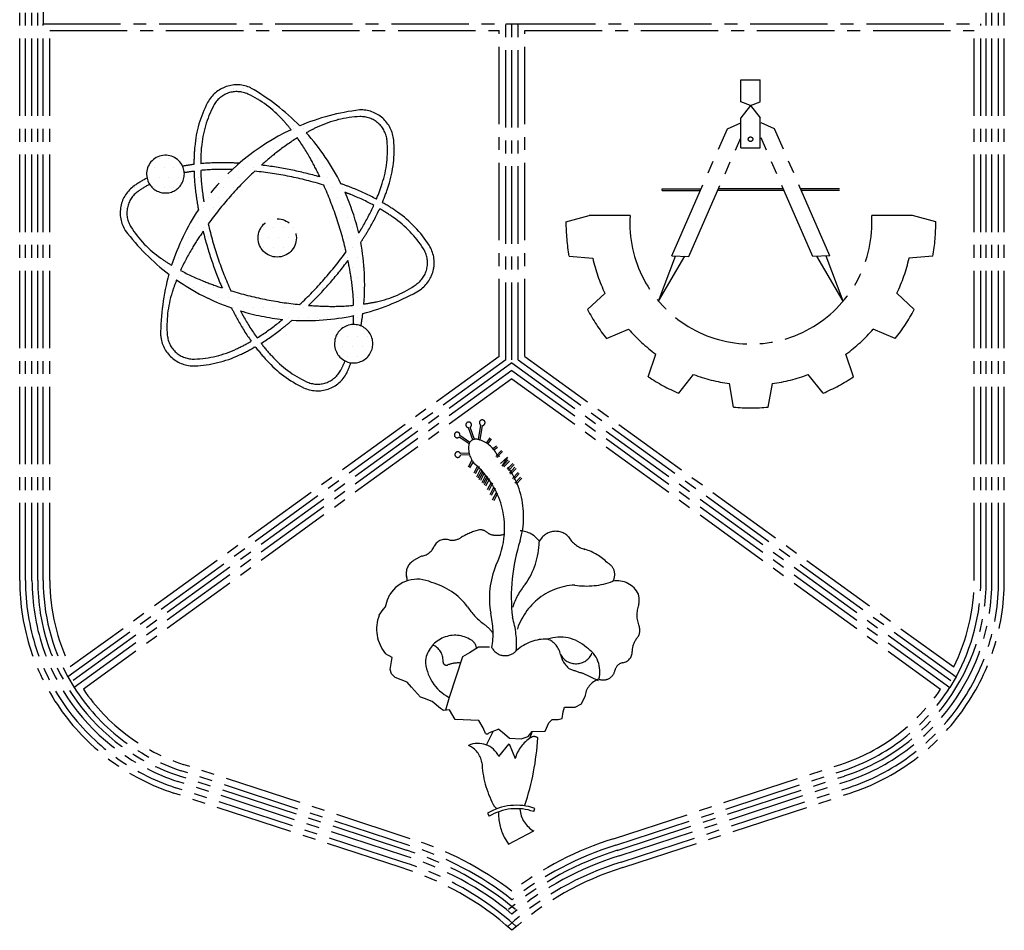
# Model space of a CAD drawing. Units: millimetres. Extents: x 22864 to 79143, y -31452 to 9449.
# Drawn here: x 71518 to 71760, y 1574 to 1798 of the extents above; entities that cross this region are included whole.
import ezdxf

# ---------------------------------------------------------------- set-up
doc = ezdxf.new("R2010")
doc.units = ezdxf.units.MM
doc.linetypes.add('CENTER2', pattern=[28.575, 19.05, -3.175, 3.175, -3.175])
doc.layers.add('FORMT', color=7, linetype='Continuous')
doc.layers.add('SINGA', color=5, linetype='Continuous')

# ---------------------------------------------------------------- blocks, each defined once
blk = doc.blocks.new('*X357')
at = {"color": 0}
for p, q in [((35289.0625, 7078.125), (35289.0625, 7078.125)), ((35304.6875, 7078.125), (35304.6875, 7078.125)), ((35320.3125, 7078.125), (35320.3125, 7078.125)), ((35281.25, 7062.5), (35281.25, 7062.5)), ((35343.75, 7062.5), (35343.75, 7062.5)), ((35367.1875, 7046.875), (35367.1875, 7046.875)), ((35390.625, 7031.25), (35390.625, 7031.25)), ((35453.125, 7031.25), (35453.125, 7031.25)), ((35468.75, 7031.25), (35468.75, 7031.25)), ((35531.25, 7031.25), (35531.25, 7031.25)), ((35257.8125, 7015.625), (35257.8125, 7015.625)), ((35398.4375, 7015.625), (35398.4375, 7015.625)), ((35414.0625, 7015.625), (35414.0625, 7015.625)), ((35429.6875, 7015.625), (35429.6875, 7015.625)), ((35250, 7000), (35250, 7000)), ((35375, 7000), (35375, 7000)), ((35390.625, 7000), (35390.625, 7000)), ((35406.25, 7000), (35406.25, 7000)), ((35421.875, 7000), (35421.875, 7000)), ((35546.875, 7000), (35546.875, 7000)), ((35351.5625, 6984.375), (35351.5625, 6984.375)), ((35367.1875, 6984.375), (35367.1875, 6984.375)), ((35429.6875, 6984.375), (35429.6875, 6984.375)), ((35554.6875, 6984.375), (35554.6875, 6984.375)), ((35187.5, 6968.75), (35187.5, 6968.75)), ((35203.125, 6968.75), (35203.125, 6968.75)), ((35250, 6968.75), (35250, 6968.75)), ((35328.125, 6968.75), (35328.125, 6968.75)), ((35343.75, 6968.75), (35343.75, 6968.75)), ((35359.375, 6968.75), (35359.375, 6968.75)), ((35437.5, 6968.75), (35437.5, 6968.75)), ((35546.875, 6968.75), (35546.875, 6968.75)), ((35179.6875, 6953.125), (35179.6875, 6953.125)), ((35195.3125, 6953.125), (35195.3125, 6953.125)), ((35210.9375, 6953.125), (35210.9375, 6953.125)), ((35320.3125, 6953.125), (35320.3125, 6953.125)), ((35335.9375, 6953.125), (35335.9375, 6953.125)), ((35351.5625, 6953.125), (35351.5625, 6953.125)), ((35367.1875, 6953.125), (35367.1875, 6953.125)), ((35445.3125, 6953.125), (35445.3125, 6953.125)), ((35554.6875, 6953.125), (35554.6875, 6953.125)), ((35171.875, 6937.5), (35171.875, 6937.5)), ((35187.5, 6937.5), (35187.5, 6937.5)), ((35203.125, 6937.5), (35203.125, 6937.5)), ((35218.75, 6937.5), (35218.75, 6937.5)), ((35250, 6937.5), (35250, 6937.5)), ((35296.875, 6937.5), (35296.875, 6937.5)), ((35312.5, 6937.5), (35312.5, 6937.5)), ((35406.25, 6937.5), (35406.25, 6937.5)), ((35421.875, 6937.5), (35421.875, 6937.5)), ((35437.5, 6937.5), (35437.5, 6937.5)), ((35453.125, 6937.5), (35453.125, 6937.5)), ((35468.75, 6937.5), (35468.75, 6937.5)), ((35546.875, 6937.5), (35546.875, 6937.5)), ((35148.4375, 6921.875), (35148.4375, 6921.875)), ((35179.6875, 6921.875), (35179.6875, 6921.875)), ((35195.3125, 6921.875), (35195.3125, 6921.875)), ((35210.9375, 6921.875), (35210.9375, 6921.875)), ((35289.0625, 6921.875), (35289.0625, 6921.875)), ((35304.6875, 6921.875), (35304.6875, 6921.875)), ((35460.9375, 6921.875), (35460.9375, 6921.875)), ((35476.5625, 6921.875), (35476.5625, 6921.875)), ((35539.0625, 6921.875), (35539.0625, 6921.875)), ((35140.625, 6906.25), (35140.625, 6906.25)), ((35250, 6906.25), (35250, 6906.25)), ((35265.625, 6906.25), (35265.625, 6906.25)), ((35281.25, 6906.25), (35281.25, 6906.25)), ((35296.875, 6906.25), (35296.875, 6906.25)), ((35468.75, 6906.25), (35468.75, 6906.25)), ((35515.625, 6906.25), (35515.625, 6906.25)), ((35531.25, 6906.25), (35531.25, 6906.25)), ((35132.8125, 6890.625), (35132.8125, 6890.625)), ((35257.8125, 6890.625), (35257.8125, 6890.625)), ((35273.4375, 6890.625), (35273.4375, 6890.625)), ((35476.5625, 6890.625), (35476.5625, 6890.625)), ((35539.0625, 6890.625), (35539.0625, 6890.625)), ((35250, 6875), (35250, 6875)), ((35265.625, 6875), (35265.625, 6875)), ((35468.75, 6875), (35468.75, 6875)), ((35484.375, 6875), (35484.375, 6875)), ((35562.5, 6875), (35562.5, 6875)), ((35132.8125, 6859.375), (35132.8125, 6859.375)), ((35242.1875, 6859.375), (35242.1875, 6859.375)), ((35257.8125, 6859.375), (35257.8125, 6859.375)), ((35351.5625, 6859.375), (35351.5625, 6859.375)), ((35367.1875, 6859.375), (35367.1875, 6859.375)), ((35382.8125, 6859.375), (35382.8125, 6859.375)), ((35398.4375, 6859.375), (35398.4375, 6859.375)), ((35476.5625, 6859.375), (35476.5625, 6859.375)), ((35492.1875, 6859.375), (35492.1875, 6859.375)), ((35507.8125, 6859.375), (35507.8125, 6859.375)), ((35585.9375, 6859.375), (35585.9375, 6859.375)), ((35234.375, 6843.75), (35234.375, 6843.75)), ((35250, 6843.75), (35250, 6843.75)), ((35265.625, 6843.75), (35265.625, 6843.75)), ((35343.75, 6843.75), (35343.75, 6843.75)), ((35359.375, 6843.75), (35359.375, 6843.75)), ((35375, 6843.75), (35375, 6843.75)), ((35390.625, 6843.75), (35390.625, 6843.75)), ((35484.375, 6843.75), (35484.375, 6843.75)), ((35500, 6843.75), (35500, 6843.75)), ((35593.75, 6843.75), (35593.75, 6843.75)), ((35164.0625, 6828.125), (35164.0625, 6828.125)), ((35226.5625, 6828.125), (35226.5625, 6828.125)), ((35273.4375, 6828.125), (35273.4375, 6828.125)), ((35351.5625, 6828.125), (35351.5625, 6828.125)), ((35367.1875, 6828.125), (35367.1875, 6828.125)), ((35382.8125, 6828.125), (35382.8125, 6828.125)), ((35398.4375, 6828.125), (35398.4375, 6828.125)), ((35492.1875, 6828.125), (35492.1875, 6828.125)), ((35187.5, 6812.5), (35187.5, 6812.5)), ((35218.75, 6812.5), (35218.75, 6812.5)), ((35484.375, 6812.5), (35484.375, 6812.5)), ((35500, 6812.5), (35500, 6812.5)), ((35609.375, 6812.5), (35609.375, 6812.5)), ((35195.3125, 6796.875), (35195.3125, 6796.875)), ((35210.9375, 6796.875), (35210.9375, 6796.875)), ((35476.5625, 6796.875), (35476.5625, 6796.875)), ((35492.1875, 6796.875), (35492.1875, 6796.875)), ((35507.8125, 6796.875), (35507.8125, 6796.875)), ((35617.1875, 6796.875), (35617.1875, 6796.875)), ((35203.125, 6781.25), (35203.125, 6781.25)), ((35218.75, 6781.25), (35218.75, 6781.25)), ((35234.375, 6781.25), (35234.375, 6781.25)), ((35281.25, 6781.25), (35281.25, 6781.25)), ((35453.125, 6781.25), (35453.125, 6781.25)), ((35500, 6781.25), (35500, 6781.25)), ((35609.375, 6781.25), (35609.375, 6781.25)), ((35242.1875, 6765.625), (35242.1875, 6765.625)), ((35257.8125, 6765.625), (35257.8125, 6765.625)), ((35273.4375, 6765.625), (35273.4375, 6765.625)), ((35289.0625, 6765.625), (35289.0625, 6765.625)), ((35445.3125, 6765.625), (35445.3125, 6765.625)), ((35492.1875, 6765.625), (35492.1875, 6765.625)), ((35507.8125, 6765.625), (35507.8125, 6765.625)), ((35585.9375, 6765.625), (35585.9375, 6765.625)), ((35601.5625, 6765.625), (35601.5625, 6765.625)), ((35203.125, 6750), (35203.125, 6750)), ((35265.625, 6750), (35265.625, 6750)), ((35281.25, 6750), (35281.25, 6750)), ((35296.875, 6750), (35296.875, 6750)), ((35312.5, 6750), (35312.5, 6750)), ((35328.125, 6750), (35328.125, 6750)), ((35421.875, 6750), (35421.875, 6750)), ((35500, 6750), (35500, 6750)), ((35562.5, 6750), (35562.5, 6750)), ((35195.3125, 6734.375), (35195.3125, 6734.375)), ((35304.6875, 6734.375), (35304.6875, 6734.375)), ((35320.3125, 6734.375), (35320.3125, 6734.375)), ((35335.9375, 6734.375), (35335.9375, 6734.375)), ((35351.5625, 6734.375), (35351.5625, 6734.375)), ((35367.1875, 6734.375), (35367.1875, 6734.375)), ((35382.8125, 6734.375), (35382.8125, 6734.375)), ((35398.4375, 6734.375), (35398.4375, 6734.375)), ((35414.0625, 6734.375), (35414.0625, 6734.375)), ((35429.6875, 6734.375), (35429.6875, 6734.375)), ((35445.3125, 6734.375), (35445.3125, 6734.375)), ((35460.9375, 6734.375), (35460.9375, 6734.375)), ((35476.5625, 6734.375), (35476.5625, 6734.375)), ((35492.1875, 6734.375), (35492.1875, 6734.375)), ((35507.8125, 6734.375), (35507.8125, 6734.375)), ((35523.4375, 6734.375), (35523.4375, 6734.375)), ((35539.0625, 6734.375), (35539.0625, 6734.375)), ((35312.5, 6718.75), (35312.5, 6718.75)), ((35359.375, 6718.75), (35359.375, 6718.75)), ((35375, 6718.75), (35375, 6718.75)), ((35390.625, 6718.75), (35390.625, 6718.75)), ((35406.25, 6718.75), (35406.25, 6718.75)), ((35421.875, 6718.75), (35421.875, 6718.75)), ((35437.5, 6718.75), (35437.5, 6718.75)), ((35453.125, 6718.75), (35453.125, 6718.75)), ((35468.75, 6718.75), (35468.75, 6718.75)), ((35500, 6718.75), (35500, 6718.75)), ((35195.3125, 6703.125), (35195.3125, 6703.125)), ((35320.3125, 6703.125), (35320.3125, 6703.125)), ((35367.1875, 6703.125), (35367.1875, 6703.125)), ((35382.8125, 6703.125), (35382.8125, 6703.125)), ((35492.1875, 6703.125), (35492.1875, 6703.125)), ((35507.8125, 6703.125), (35507.8125, 6703.125)), ((35328.125, 6687.5), (35328.125, 6687.5)), ((35359.375, 6687.5), (35359.375, 6687.5)), ((35468.75, 6687.5), (35468.75, 6687.5)), ((35484.375, 6687.5), (35484.375, 6687.5)), ((35500, 6687.5), (35500, 6687.5)), ((35515.625, 6687.5), (35515.625, 6687.5)), ((35195.3125, 6671.875), (35195.3125, 6671.875)), ((35320.3125, 6671.875), (35320.3125, 6671.875)), ((35335.9375, 6671.875), (35335.9375, 6671.875)), ((35351.5625, 6671.875), (35351.5625, 6671.875)), ((35476.5625, 6671.875), (35476.5625, 6671.875)), ((35492.1875, 6671.875), (35492.1875, 6671.875)), ((35507.8125, 6671.875), (35507.8125, 6671.875)), ((35523.4375, 6671.875), (35523.4375, 6671.875)), ((35218.75, 6656.25), (35218.75, 6656.25)), ((35281.25, 6656.25), (35281.25, 6656.25)), ((35296.875, 6656.25), (35296.875, 6656.25)), ((35359.375, 6656.25), (35359.375, 6656.25)), ((35484.375, 6656.25), (35484.375, 6656.25)), ((35500, 6656.25), (35500, 6656.25)), ((35515.625, 6656.25), (35515.625, 6656.25)), ((35367.1875, 6640.625), (35367.1875, 6640.625)), ((35476.5625, 6640.625), (35476.5625, 6640.625)), ((35390.625, 6625), (35390.625, 6625)), ((35468.75, 6625), (35468.75, 6625)), ((35414.0625, 6609.375), (35414.0625, 6609.375)), ((35429.6875, 6609.375), (35429.6875, 6609.375)), ((35445.3125, 6609.375), (35445.3125, 6609.375)), ((35460.9375, 6609.375), (35460.9375, 6609.375))]:
    blk.add_line(p, q, dxfattribs=at)

msp = doc.modelspace()

# ---------------------------------------------------------------- linework, layer by layer
at = {"linetype": 'CENTER2'}
for p, q in [((71695.18, 1777.58, 0), (71695.18, 1783.01, 0)), ((71695.18, 1783.01, 0), (71700, 1783.01, 0)), ((71700, 1777.58, 0), (71700, 1783.01, 0)), ((71697.59, 1776.68, 0), (71695.18, 1777.58, 0)), ((71697.59, 1776.68, 0), (71700, 1777.58, 0)), ((71697.59, 1776.68, 0), (71695.18, 1773.63, 0)), ((71697.59, 1776.68, 0), (71700, 1773.63, 0)), ((71691.88, 1770.95, 0), (71695.18, 1772.37, 0)), ((71695.18, 1766.22, 0), (71695.18, 1773.63, 0)), ((71700, 1766.22, 0), (71700, 1773.63, 0)), ((71703.48, 1770.95, 0), (71700.18, 1772.37, 0)), ((71678.24, 1739.68, 0), (71691.88, 1770.95, 0)), ((71717.12, 1739.68, 0), (71703.48, 1770.95, 0)), ((71682.44, 1739.49, 0), (71695.18, 1768.7, 0)), ((71712.92, 1739.49, 0), (71700.18, 1768.7, 0)), ((71695.18, 1766.22, 0), (71700, 1766.22, 0)), ((71675.86, 1755.77, 0), (71675.86, 1756.18, 0)), ((71675.86, 1756.18, 0), (71685.44, 1756.18, 0)), ((71675.86, 1755.77, 0), (71685.26, 1755.77, 0)), ((71705.82, 1755.77, 0), (71689.54, 1755.77, 0)), ((71705.64, 1756.18, 0), (71689.72, 1756.18, 0)), ((71719.51, 1756.18, 0), (71709.93, 1756.18, 0)), ((71719.51, 1755.77, 0), (71710.11, 1755.77, 0)), ((71652.15, 1748.06, 0), (71657.86, 1749.57, 0)), ((71667.94, 1749.57, 0), (71657.86, 1749.57, 0)), ((71737.51, 1749.57, 0), (71727.43, 1749.57, 0)), ((71743.21, 1748.06, 0), (71737.51, 1749.57, 0)), ((71652.9, 1739.55, 0), (71658.78, 1739.06, 0)), ((71674.95, 1728.49, 0), (71679.15, 1739.57, 0)), ((71674.95, 1728.49, 0), (71681.42, 1739.54, 0)), ((71678.24, 1739.68, 0), (71682.44, 1739.49, 0)), ((71717.12, 1739.68, 0), (71712.92, 1739.49, 0)), ((71720.41, 1728.49, 0), (71713.95, 1739.54, 0)), ((71720.41, 1728.49, 0), (71716.22, 1739.57, 0)), ((71742.47, 1739.55, 0), (71736.59, 1739.06, 0)), ((71657.46, 1726.42, 0), (71661.77, 1730.45, 0)), ((71737.9, 1726.42, 0), (71733.59, 1730.45, 0)), ((71662.15, 1719.28, 0), (71667.57, 1721.64, 0)), ((71733.21, 1719.28, 0), (71727.8, 1721.64, 0)), ((71722.95, 1709.88, 0), (71721.08, 1715.48, 0)), ((71679.93, 1705.83, 0), (71683.57, 1710.47, 0)), ((71715.44, 1705.83, 0), (71711.79, 1710.47, 0)), ((71693.41, 1702.43, 0), (71692.41, 1708.24, 0)), ((71701.95, 1702.43, 0), (71702.96, 1708.24, 0)), ((71629.22, 1694.36, 0), (71628.16, 1697.36, 0)), ((71629.61, 1694.49, 0), (71628.56, 1697.46, 0)), ((71630.59, 1694.42, 0), (71631.22, 1697.97, 0)), ((71630.99, 1694.35, 0), (71631.63, 1697.9, 0)), ((71628.28, 1693.37, 0), (71625.83, 1695.05, 0)), ((71628.51, 1693.71, 0), (71626.04, 1695.4, 0)), ((71632.59, 1693.55, 0), (71633.49, 1694.84, 0)), ((71632.93, 1693.32, 0), (71633.83, 1694.61, 0)), ((71634.14, 1692.25, 0), (71635.03, 1692.87, 0)), ((71634.41, 1691.94, 0), (71635.27, 1692.53, 0)), ((71628.39, 1691.11, 0), (71626.15, 1690.98, 0)), ((71628.42, 1690.69, 0), (71626.17, 1690.57, 0)), ((71634.86, 1690.29, 0), (71636.24, 1691.75, 0)), ((71635.16, 1690.01, 0), (71636.54, 1691.47, 0)), ((71636.06, 1688.57, 0), (71637.78, 1690.12, 0)), ((71637.78, 1690.12, 0), (71636.32, 1687.88, 0)), ((71629, 1689.34, 0), (71628.06, 1687.65, 0)), ((71629.26, 1688.95, 0), (71628.42, 1687.45, 0)), ((71630.37, 1687.99, 0), (71629.43, 1686.18, 0)), ((71630.74, 1687.8, 0), (71629.79, 1685.99, 0)), ((71636.58, 1687.97, 0), (71637.95, 1689.43, 0)), ((71636.88, 1687.69, 0), (71638.25, 1689.15, 0)), ((71637.7, 1687.11, 0), (71639.07, 1688.57, 0)), ((71638, 1686.83, 0), (71639.37, 1688.29, 0)), ((71638.21, 1686.16, 0), (71639.58, 1687.62, 0)), ((71638.51, 1685.88, 0), (71639.89, 1687.34, 0)), ((71631.06, 1686.96, 0), (71630.12, 1685.15, 0)), ((71631.43, 1686.77, 0), (71630.48, 1684.96, 0)), ((71631.66, 1686.36, 0), (71630.72, 1684.55, 0)), ((71632.03, 1686.16, 0), (71631.08, 1684.36, 0)), ((71632.35, 1685.58, 0), (71631.4, 1683.78, 0)), ((71632.71, 1685.39, 0), (71631.77, 1683.59, 0)), ((71632.95, 1684.98, 0), (71632, 1683.18, 0)), ((71638.98, 1684.87, 0), (71640.36, 1686.34, 0)), ((71639.28, 1684.59, 0), (71640.66, 1686.05, 0)), ((71639.6, 1683.72, 0), (71640.97, 1685.18, 0)), ((71639.9, 1683.44, 0), (71641.27, 1684.9, 0)), ((71633.32, 1684.79, 0), (71632.37, 1682.98, 0)), ((71633.72, 1683.86, 0), (71632.78, 1682.06, 0)), ((71634.09, 1683.67, 0), (71633.14, 1681.87, 0)), ((71634.32, 1682.66, 0), (71633.38, 1680.85, 0)), ((71634.69, 1682.47, 0), (71633.74, 1680.66, 0)), ((71634.94, 1681.35, 0), (71633.99, 1679.55, 0)), ((71635.3, 1681.16, 0), (71634.36, 1679.36, 0)), ((71660.15, 1635.04, 0), (71656.2, 1636.96, 0)), ((71632.59, 1619.26, 0), (71634.23, 1622.6, 0)), ((71635.63, 1623.17, 0), (71633.11, 1622.14, 0)), ((71643.82, 1622.62, 0), (71643.17, 1620.88, 0)), ((71635.62, 1616.45, 0), (71638.16, 1619.53, 0)), ((71638.16, 1619.53, 0), (71639.64, 1615.97, 0)), ((71632.8, 1602.45, 0), (71633.23, 1601.74, 0)), ((71644.21, 1602.88, 0), (71644.48, 1603.67, 0)), ((71638, 1594.82, 0), (71644.2, 1598.11, 0)), ((71636.91, 1596.57, 0), (71638, 1594.82, 0))]:
    msp.add_line(p, q, dxfattribs=at)
at = {"color": 9, "linetype": 'CENTER2'}
msp.add_line((71672.41, 1709.88, 0), (71674.29, 1715.48, 0), dxfattribs=at)
at = {"color": 0, "linetype": 'CENTER2', "elevation": 0}
for points in [[(71568.52, 1781.29, 0.192657), (71563.92, 1777.38, 0.100198), (71560.75, 1766.54, 0.020689), (71560.55, 1762.14, 0.009053)], [(71569.04, 1779.73, 0.192657), (71565.39, 1776.61, 0.100198), (71562.39, 1766.4, 0.019761), (71562.21, 1762.32, 0.004376)], [(71584.48, 1770.69, 0.015528), (71582.4, 1773.14, 0.100198), (71573.84, 1779.46, 0.192657), (71569.04, 1779.73, 0.192657)], [(71606.94, 1752.79, 0.020689), (71608.47, 1756.92, 0.100198), (71609.74, 1768.15, 0.192657), (71607.02, 1773.54, 0.192657), (71601.33, 1775.56, 0.086056)], [(71605.49, 1753.6, 0.019761), (71606.9, 1757.43, 0.100198), (71608.09, 1768.01, 0.192657), (71605.93, 1772.3, 0.192657), (71601.4, 1773.91, 0.100198), (71591.06, 1771.39, 0.015528), (71588.2, 1769.94, 0.044564)], [(71586.01, 1768.67, 0.03019), (71580.9, 1765.1, 0.013804), (71577.16, 1761.97, 0.024504)], [(71591.57, 1759.06, 0.013804), (71589.33, 1763.4, 0.03019), (71586.01, 1768.67, 0.100198)], [(71571.74, 1762.44, 0.009053), (71568.48, 1762.56, 0.029489), (71562.21, 1762.32, 0.100198)], [(71560.55, 1762.14, 0.013204), (71557.77, 1761.7, 0.100198)], [(71560.57, 1760.47, 0.011732), (71558.18, 1760.1, 0.100198)], [(71560.57, 1760.47, 0.029489), (71561.12, 1754.22, 0.009053), (71561.66, 1751, 0.020413)], [(71570, 1760.87, 0.004376), (71568.45, 1760.91, 0.03019), (71562.22, 1760.66, 0.100198)], [(71562.22, 1760.66, 0.03019), (71562.76, 1754.46, 0.004376), (71563, 1752.93, 0.024504)], [(71575.52, 1760.48, 0.024504), (71569.48, 1754.27, 0.024504), (71564.08, 1747.49, 0.03019)], [(71592.5, 1757.06, 0.024504), (71584.09, 1759.19, 0.024504), (71575.52, 1760.48, 0.049989)], [(71591.57, 1759.06, 0.020413), (71584.42, 1760.81, 0.020413), (71577.16, 1761.97, 0.050534)], [(71548.99, 1758.79, 0.032332), (71545.85, 1756.88, 0.192657), (71542.55, 1751.83, 0.192657), (71543.64, 1745.9, 0.086056)], [(71549.63, 1757.26, 0.030954), (71546.8, 1755.52, 0.192657), (71544.17, 1751.5, 0.192657), (71545.04, 1746.78, 0.100198), (71552.38, 1739.08, 0.015528), (71555.07, 1737.33, 0.013804)], [(71598.02, 1740.65, 0.024504), (71595.66, 1748.99, 0.024504), (71592.5, 1757.06, 0.058039)], [(71605.49, 1753.6, 0.029489), (71599.8, 1756.25, 0.009053), (71596.74, 1757.4, 0.044564)], [(71604.83, 1752.08, 0.03019), (71599.19, 1754.72, 0.004376), (71597.74, 1755.27, 0.044564)], [(71619.55, 1736.31, 0.192657), (71618.46, 1742.25, 0.100198), (71610.66, 1750.42, 0.020689), (71606.94, 1752.79, 0.044564)], [(71601.12, 1745.25, 0.004376), (71601.93, 1746.56, 0.03019), (71604.83, 1752.08, 0.100198)], [(71601.61, 1742.95, 0.009053), (71603.35, 1745.71, 0.029489), (71606.28, 1751.26, 0.100198)], [(71617.93, 1736.64, 0.192657), (71617.06, 1741.37, 0.100198), (71609.71, 1749.06, 0.019761), (71606.28, 1751.26, 0.044564)], [(71562.81, 1745.69, 0.013804), (71560.16, 1741.58, 0.03019), (71557.27, 1736.06, 0.100198)], [(71562.81, 1745.69, 0.020413), (71564.87, 1738.62, 0.020413), (71567.5, 1731.75, 0.029489)], [(71564.08, 1747.49, 0.024504), (71566.44, 1739.15, 0.024504), (71569.6, 1731.08, 0.03019)], [(71586.57, 1727.66, 0.024504), (71592.62, 1733.88, 0.024504), (71598.02, 1740.65, 0.058039)], [(71588.77, 1727.47, 0.020413), (71593.86, 1732.78, 0.020413), (71598.49, 1738.5, 0.058039)], [(71599.87, 1727.48, 0.03019), (71599.34, 1733.68, 0.013804), (71598.49, 1738.5, 0.044564)], [(71557.27, 1736.06, 0.03019), (71562.91, 1733.43, 0.013804), (71567.5, 1731.75, 0.024504)], [(71602.39, 1727.79, 0.015528), (71605.54, 1728.37, 0.100198), (71615.3, 1732.62, 0.192657), (71617.93, 1736.64, 0.192657)], [(71556.28, 1733.73, 0.015528), (71555.2, 1730.71, 0.100198), (71554, 1720.14, 0.192657), (71556.17, 1715.85, 0.192657)], [(71569.6, 1731.08, 0.024504), (71578, 1728.96, 0.024504), (71586.57, 1727.66, 0.058039)], [(71569.8, 1726.83, 0.009053), (71571.32, 1723.94, 0.029489), (71574.66, 1718.63, 0.100198)], [(71572.03, 1726.1, 0.004376), (71572.76, 1724.74, 0.03019), (71576.09, 1719.47, 0.100198)], [(71588.77, 1727.47, 0.013804), (71593.65, 1727.23, 0.03019), (71599.87, 1727.48, 0.100198)], [(71576.09, 1719.47, 0.03019), (71581.2, 1723.04, 0.004376), (71582.4, 1724.01, 0.044564)], [(71577.08, 1718.14, 0.029489), (71582.22, 1721.74, 0.009053), (71584.75, 1723.82, 0.044564)], [(71599.78, 1722.74, 0.010685), (71599.88, 1724.95, 0.044564)], [(71552.36, 1719.99, 0.192657), (71555.08, 1714.61, 0.192657)], [(71555.08, 1714.61, 0.192657), (71560.76, 1712.58, 0.100198), (71571.74, 1715.25, 0.020689), (71575.65, 1717.29, 0.009053)], [(71556.17, 1715.85, 0.192657), (71560.7, 1714.24, 0.100198), (71571.04, 1716.75, 0.019761), (71574.66, 1718.63, 0.004376)], [(71575.65, 1717.29, 0.020689), (71578.47, 1713.9, 0.100198), (71587.56, 1707.19, 0.192657), (71593.58, 1706.85, 0.192657), (71598.17, 1710.76, 0.086056)], [(71577.08, 1718.14, 0.019761), (71579.7, 1715.01, 0.100198), (71588.26, 1708.68, 0.192657), (71593.05, 1708.41, 0.192657), (71596.71, 1711.53, 0.02329), (71597.77, 1713.79, 0.058039)]]:
    msp.add_lwpolyline(points, format="xyb", dxfattribs=at)
at = {"linetype": 'CENTER2', "elevation": 0}
for points in [[(71606.17, 1651.25), (71607.15, 1652.65), (71607.71, 1653.28), (71608.2, 1654.96), (71608.75, 1656.29)], [(71632.34, 1622.11), (71631.78, 1623.51), (71630.73, 1625.33), (71624.85, 1625.53), (71623.44, 1627.9), (71621.97, 1627.76), (71621.27, 1628.25), (71619.17, 1629.99), (71617.35, 1630.69), (71616.3, 1631.04), (71614.12, 1633.48), (71613.07, 1634.74), (71610.13, 1635.86), (71609.21, 1636.76), (71608.86, 1637.81), (71609.14, 1639.35), (71609.35, 1640.82), (71607.73, 1641.73)], [(71633.35, 1643.32), (71630.62, 1643.32), (71628.38, 1641.98), (71626.64, 1641), (71623.37, 1630.98), (71622.45, 1627.81)], [(71635.63, 1623.17), (71637.04, 1621.98), (71638.23, 1620.93), (71641.1, 1620.8), (71642.85, 1621.36), (71643.82, 1622.62), (71647.04, 1622.63), (71647.95, 1624.73), (71648.72, 1625.57), (71650.26, 1625.51), (71651.24, 1625.79), (71651.44, 1627.4), (71651.79, 1628.59), (71654.45, 1628.6), (71655.99, 1629.37), (71656.83, 1631.12)]]:
    msp.add_lwpolyline(points, dxfattribs=at)
at = {"linetype": 'CENTER2'}
msp.add_circle((71697.59, 1768.36, 0), 0.565, dxfattribs=at)
at = {"color": 0, "linetype": 'CENTER2'}
msp.add_circle((71581.05, 1744.07, 0), 4.72, dxfattribs=at)
for centre, radius, start, end in [((71571.13, 1773.93, 0), 7.82, 64.0926, 109.5012), ((71546.74, 1732.52, 0), 55.85, 44.4581, 60.1472), ((71608.2, 1720.14, 0), 55.85, 97.0658, 112.7549), ((71608.2, 1720.14, 0), 55.85, 115.1424, 144.0428), ((71546.74, 1732.52, 0), 55.85, 26.4541, 42.0706), ((71553.54, 1759.77, 0), 4.65, 24.5281, 192.1972), ((71553.54, 1759.77, 0), 4.65, 192.1972, 24.5281), ((71546.74, 1732.52, 0), 55.85, 13.1702, 24.0428), ((71608.2, 1720.14, 0), 55.85, 146.4541, 162.0706), ((71588.2, 1779.56, 0), 55.85, 217.0658, 232.7549), ((71546.74, 1732.52, 0), 55.85, 355.1424, 10.759), ((71611.22, 1738.16, 0), 8.53, 306.0837, 347.5101), ((71608.2, 1720.14, 0), 55.85, 164.4581, 180.1472), ((71588.2, 1779.56, 0), 55.85, 235.1424, 250.759), ((71588.2, 1779.56, 0), 55.85, 284.4581, 300.1472), ((71588.2, 1779.56, 0), 55.85, 253.1702, 264.0428), ((71588.2, 1779.56, 0), 55.85, 266.4541, 282.0706), ((71546.74, 1732.52, 0), 55.85, 349.5491, 352.7549), ((71599.88, 1718.02, 0), 4.72, 91.1973, 243.5043), ((71599.88, 1718.02, 0), 4.72, 243.5043, 91.1973), ((71546.74, 1732.52, 0), 55.85, 337.0658, 339.9171)]:
    msp.add_arc(centre, radius, start, end, dxfattribs=at)
at = {"linetype": 'CENTER2'}
for centre, radius, start, end in [((71697.68, 1747.76, 0), 45.53, 179.619, 190.381), ((71697.68, 1747.76, 0), 29.8, 176.5172, 3.4828), ((71697.68, 1747.76, 0), 45.53, 349.619, 0.381), ((71697.68, 1747.76, 0), 39.89, 192.5927, 205.7406), ((71697.68, 1747.76, 0), 39.89, 334.2594, 347.4073), ((71697.68, 1747.76, 0), 45.53, 207.9524, 218.7143), ((71697.68, 1747.76, 0), 45.53, 321.2857, 332.0476), ((71697.68, 1747.76, 0), 39.89, 220.926, 234.074), ((71697.68, 1747.76, 0), 39.89, 305.926, 319.074), ((71697.68, 1747.76, 0), 39.89, 249.2594, 262.4073), ((71697.68, 1747.76, 0), 39.89, 277.5927, 290.7406), ((71697.68, 1747.76, 0), 45.53, 292.9524, 303.7143), ((71697.68, 1747.76, 0), 45.53, 264.619, 275.381), ((71628.2, 1698.06, 0), 0.694, 301.3343, 266.5491), ((71631.53, 1698.59, 0), 0.694, 277.7263, 243.1099), ((71625.36, 1695.57, 0), 0.694, 346.5228, 311.8355), ((71634.04, 1692.32, 0), 5.86, 169.7259, 222.504), ((71629.99, 1692.69, 0), 1.84, 70.8449, 158.2763), ((71628.71, 1687.36, 0), 7.31, 27.6962, 75.1109), ((71625.5, 1690.74, 0), 0.694, 19.7341, 345.1151), ((71620.74, 1675.52, 0), 20.99, 343.4053, 46.5381), ((71616.21, 1672.48, 0), 20.86, 17.7088, 49.6136), ((71616.41, 1672.6, 0), 20.63, 333.7963, 17.5596), ((71635.63, 1654.47, 0), 18.4, 105.0922, 119.9929), ((71630.94, 1669.32, 0), 2.91, 45.3949, 91.8849), ((71634.69, 1674.14, 0), 3.23, 238.1084, 271.988), ((71635.29, 1676.09, 0), 5.21, 264.651, 289.1224), ((71640.33, 1665.29, 0), 6.73, 37.9763, 85.1322), ((71649.59, 1667.41, 0), 4.44, 44.4771, 155.5817), ((71658.63, 1673.99, 0), 6.82, 210.5826, 254.6569), ((71616, 1669.7, 0), 4.01, 280.8547, 338.3236), ((71622.44, 1666.81, 0), 3.06, 68.4552, 152.6618), ((71683.75, 1655.7, 0), 45.07, 162.1444, 186.4363), ((71627.02, 1669.56, 0), 18.54, 324.3112, 359.0522), ((71619.79, 1657.42, 0), 8.88, 110.0304, 127.8883), ((71653.07, 1654.96, 0), 13.01, 44.4289, 73.2391), ((71616.33, 1661.51, 0), 3.53, 124.362, 191.8891), ((71654.54, 1655.35, 0), 21.24, 157.4881, 189.8403), ((71661, 1661.22, 0), 3.16, 328.4824, 64.4613), ((71611.43, 1660.07, 0), 1.62, 344.808, 26.1771), ((71615.54, 1652.08, 0), 7.98, 63.9618, 148.1623), ((71614.89, 1643.5, 0), 16.3, 36.7772, 75.2472), ((71654.53, 1648.34, 0), 16.23, 140.1367, 163.0741), ((71655.1, 1642.96, 0), 15.68, 92.846, 166.5152), ((71657.24, 1676.74, 0), 18.35, 260.8561, 290.6006), ((71664.74, 1653.82, 0), 5.85, 25.6771, 100.3162), ((71663.46, 1654.86, 0), 6.71, 350.5376, 12.7921), ((71676.37, 1651.23, 0), 6.78, 158.0846, 203.6766), ((71614.84, 1647.78, 0), 9.33, 158.1895, 220.4215), ((71642.24, 1662.71, 0), 17.14, 213.4693, 232.1829), ((71611.96, 1646.7, 0), 22.24, 350.9166, 13.0724), ((71626.71, 1641.61, 0), 9.07, 34.4138, 56.3769), ((71618.7, 1644.13, 0), 21.29, 355.6107, 17.8425), ((71667.34, 1647.48, 0), 3.01, 315.1467, 20.029), ((71624.81, 1638.88, 0), 7.38, 61.1387, 170.136), ((71617.82, 1640.09, 0), 4.07, 357.4109, 67.7282), ((71627.39, 1642.75, 0), 2.77, 5.8993, 69.1794), ((71647.18, 1634.79, 0), 10.53, 87.571, 132.9658), ((71650.71, 1636.37, 0), 9.46, 46.5166, 109.0136), ((71645.8, 1640.53, 0), 5.12, 11.3543, 69.0383), ((71673.75, 1642.19, 0), 5.32, 143.4967, 179.0873), ((71637.2, 1645.01, 0), 3.76, 208.9571, 318.1623), ((71654.61, 1643.56, 0), 4.3, 208.0208, 336.3733), ((71656.84, 1642.85, 0), 6.17, 192.2642, 230.1659), ((71653.55, 1637.33, 0), 6.95, 344.4615, 58.1233), ((71665.82, 1642.1, 0), 2.61, 276.5469, 3.9327), ((71628.23, 1640.52, 0), 10.7, 182.0253, 242.9819), ((71622.74, 1639.77, 0), 0.875, 171.422, 291.9039), ((71625.61, 1632.59, 0), 6.86, 85.6687, 111.686), ((71666.53, 1637.18, 0), 2.36, 100.0642, 166.8959), ((71664.03, 1664.62, 0), 28.75, 247.2016, 254.1857), ((71661.33, 1638.21, 0), 2.94, 248.4118, 350.4415), ((71661.8, 1630.73, 0), 4.99, 108.1382, 175.4549), ((71632.71, 1622.65, 0), 0.648, 235.7988, 308.6787), ((71630.49, 1613.97, 0), 5.69, 25.7728, 114.243), ((71648.51, 1613.31, 0), 9.26, 122.9187, 163.3241), ((71578.63, 1625.2, 0), 66.73, 341.8576, 356.4075), ((71644.31, 1619.83, 0), 1.5, 52.1514, 123.5007), ((71625.87, 1613.98, 0), 5.66, 10.2856, 66.2842), ((71656.14, 1616.08, 0), 24.72, 182.5319, 207.589), ((71639.96, 1590.42, 0), 14, 71.1459, 120.7254), ((71639.96, 1590.42, 0), 13.17, 71.1459, 120.7254), ((71636.17, 1605.47, 0), 2.11, 203.2556, 242.9606), ((71649.2, 1602.57, 0), 13.67, 178.9124, 206.0181), ((71647.83, 1604.19, 0), 7.09, 186.1267, 239.1693)]:
    msp.add_arc(centre, radius, start, end, dxfattribs=at)
at = {"color": 9, "linetype": 'CENTER2'}
msp.add_arc((71697.68, 1747.76, 0), 45.53, 236.2857, 247.0476, dxfattribs=at)
at = {"layer": 'FORMT', "color": 9, "linetype": 'CENTER2'}
msp.add_arc((71623.94, 1674.15, 0), 4.51, 265.2911, 303.6714, dxfattribs=at)
at = {"layer": 'SINGA', "linetype": 'CENTER2'}
for p, q in [((71517.65, 1659.78, 0), (71517.65, 1865.52, 0)), ((71519.06, 1659.78, 0), (71519.06, 1865.52, 0)), ((71520.68, 1659.78, 0), (71520.68, 1865.52, 0)), ((71522.09, 1659.78, 0), (71522.09, 1865.52, 0)), ((71755.63, 1659.78, 0), (71755.63, 1865.52, 0)), ((71757.04, 1659.78, 0), (71757.04, 1865.52, 0)), ((71758.66, 1659.78, 0), (71758.66, 1865.52, 0)), ((71760.07, 1659.78, 0), (71760.07, 1865.52, 0)), ((71523.43, 1800.87, 0), (71523.43, 1796.74, 0)), ((71523.43, 1796.74, 0), (71637.35, 1796.74, 0)), ((71523.43, 1659.78, 0), (71523.43, 1796.74, 0)), ((71637.35, 1714.06, 0), (71637.35, 1796.74, 0)), ((71637.35, 1796.74, 0), (71640.38, 1796.74, 0)), ((71638.86, 1714.06, 0), (71638.86, 1796.74, 0)), ((71640.38, 1714.06, 0), (71640.38, 1796.74, 0)), ((71640.38, 1796.74, 0), (71754.29, 1796.74, 0)), ((71754.29, 1659.78, 0), (71754.29, 1796.74, 0)), ((71525.09, 1795.08, 0), (71635.69, 1795.08, 0)), ((71525.09, 1659.78, 0), (71525.09, 1795.08, 0)), ((71635.69, 1714.91, 0), (71635.69, 1795.08, 0)), ((71642.03, 1714.91, 0), (71642.03, 1795.08, 0)), ((71642.03, 1795.08, 0), (71752.64, 1795.08, 0)), ((71752.64, 1659.78, 0), (71752.64, 1795.08, 0)), ((71637.35, 1714.06, 0), (71529.53, 1636.02, 0)), ((71635.69, 1714.91, 0), (71530.11, 1638.48, 0)), ((71640.38, 1714.06, 0), (71748.19, 1636.02, 0)), ((71642.03, 1714.91, 0), (71747.61, 1638.48, 0)), ((71638.86, 1713.29, 0), (71530.31, 1634.71, 0)), ((71638.86, 1713.29, 0), (71747.42, 1634.71, 0)), ((71638.86, 1711.42, 0), (71531.08, 1633.4, 0)), ((71638.86, 1709.38, 0), (71533.33, 1632.99, 0)), ((71638.86, 1711.42, 0), (71746.64, 1633.4, 0)), ((71638.86, 1709.38, 0), (71744.39, 1632.99, 0)), ((71529.53, 1636.02, 0), (71531.08, 1633.4, 0)), ((71748.19, 1636.02, 0), (71746.64, 1633.4, 0)), ((71613.33, 1594.61, 0), (71557.41, 1612.91, 0)), ((71613.83, 1596.19, 0), (71557.93, 1614.48, 0)), ((71663.89, 1596.19, 0), (71719.8, 1614.48, 0)), ((71664.39, 1594.61, 0), (71720.31, 1612.91, 0)), ((71612.49, 1591.99, 0), (71556.55, 1610.29, 0)), ((71612.93, 1593.33, 0), (71556.99, 1611.63, 0)), ((71664.79, 1593.33, 0), (71720.73, 1611.63, 0)), ((71665.23, 1591.99, 0), (71721.17, 1610.29, 0)), ((71611.57, 1589.1, 0), (71555.61, 1607.41, 0)), ((71612.01, 1590.44, 0), (71556.05, 1608.75, 0)), ((71665.72, 1590.44, 0), (71721.67, 1608.75, 0)), ((71666.15, 1589.1, 0), (71722.11, 1607.41, 0))]:
    msp.add_line(p, q, dxfattribs=at)
for centre, radius, start, end in [((71572.74, 1659.78, 0), 55.09, 180, 251.8828), ((71572.74, 1659.78, 0), 53.69, 180, 251.8828), ((71572.74, 1659.78, 0), 52.06, 180, 251.8828), ((71572.74, 1659.78, 0), 50.66, 180, 251.8828), ((71572.74, 1659.78, 0), 49.31, 180, 208.7979), ((71572.74, 1659.78, 0), 47.66, 180, 206.5417), ((71704.98, 1659.78, 0), 50.66, 288.1172, 0), ((71704.98, 1659.78, 0), 52.06, 288.1172, 0), ((71704.98, 1659.78, 0), 53.69, 288.1172, 0), ((71704.98, 1659.78, 0), 55.09, 288.1172, 0), ((71704.98, 1659.78, 0), 47.66, 333.4583, 0), ((71704.98, 1659.78, 0), 49.31, 331.2021, 0), ((71572.74, 1659.78, 0), 49.31, 212.3348, 251.8828), ((71572.74, 1659.78, 0), 47.66, 214.2004, 251.8828), ((71704.98, 1659.78, 0), 47.66, 288.1172, 325.7996), ((71704.98, 1659.78, 0), 49.31, 288.1172, 327.6652), ((71589.52, 1518.33, 0), 81.57, 52.78, 72.6607), ((71688.2, 1518.33, 0), 81.57, 107.3393, 127.22), ((71589.52, 1518.33, 0), 78.57, 50.2506, 72.6826), ((71589.52, 1518.33, 0), 79.91, 51.8744, 72.6687), ((71688.2, 1518.33, 0), 78.57, 107.3174, 129.7494), ((71688.2, 1518.33, 0), 79.91, 107.3313, 128.1256), ((71589.52, 1518.33, 0), 75.54, 48.274, 72.6988), ((71589.52, 1518.33, 0), 77.16, 50.2506, 72.6826), ((71688.2, 1518.33, 0), 75.54, 107.3012, 131.726), ((71688.2, 1518.33, 0), 77.16, 107.3174, 129.7494), ((71589.52, 1518.33, 0), 74.13, 48.274, 72.6988), ((71688.2, 1518.33, 0), 74.13, 107.3012, 131.726)]:
    msp.add_arc(centre, radius, start, end, dxfattribs=at)

# ---------------------------------------------------------------- block references
at = {"color": 0, "linetype": 'CENTER2', "xscale": 0.1565194321010495, "yscale": 0.1565194340510061, "zscale": 0.1565194322186159}
msp.add_blockref('*X357', (66044.43, 672.98, 0), dxfattribs=at)

doc.saveas('drawing.dxf')
